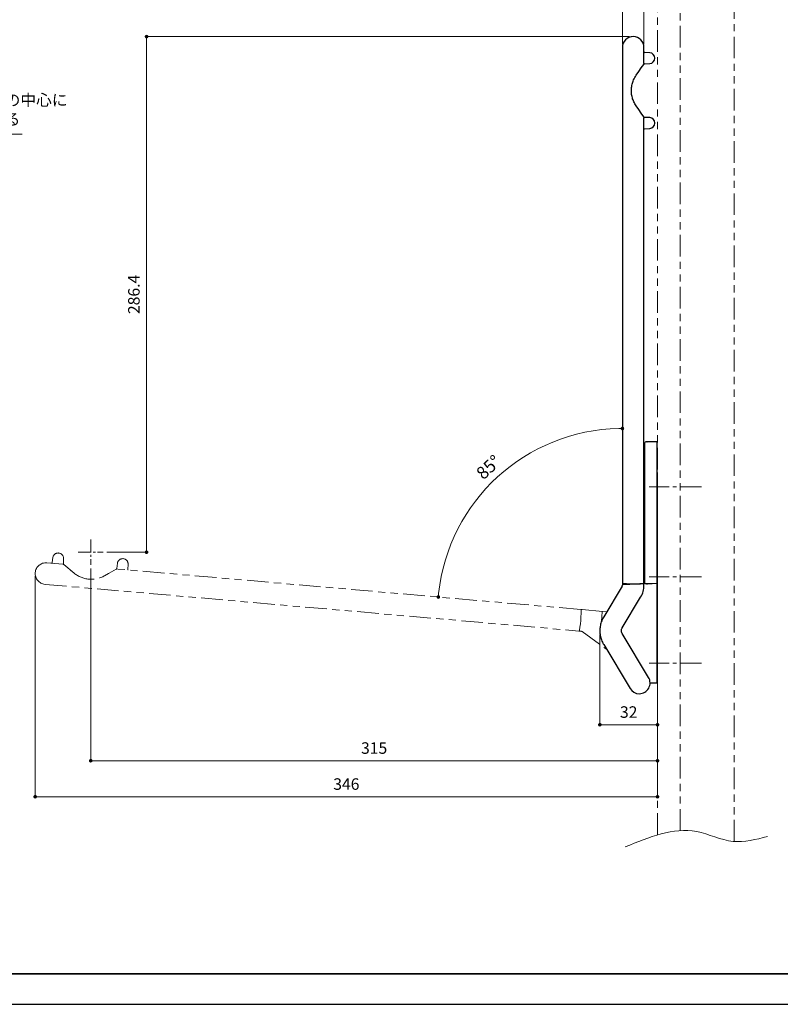
# Model space of a CAD drawing. Units: millimetres. Extents: x 139 to 1327, y 97 to 937.
# Drawn here: x 608 to 1030, y 97 to 644 of the extents above; entities that cross this region are included whole.
import ezdxf

# ---------------------------------------------------------------- set-up
doc = ezdxf.new("R2010")
doc.units = ezdxf.units.MM
doc.header["$LTSCALE"] = 2
doc.header["$PDSIZE"] = -3
for name, pattern in [('中心線1', [18, 12, -2, 2, -2]), ('中線', [2, 1, 1]), ('寸法線', [2, 1, 1]), ('想像線1', [14.5, 6, -1.5, 2, -1.5, 2, -1.5]), ('細線', [2, 1, 1])]:
    doc.linetypes.add(name, pattern=pattern)
for name, color, linetype, lineweight in [('AM_0', 7, '中線', 30), ('AM_11', 2, '想像線1', 13), ('AM_2', 1, '細線', 13), ('AM_5', 3, '寸法線', 13), ('AM_7', 4, '中心線1', 13), ('waku', 7, 'Continuous', 35)]:
    doc.layers.add(name, color=color, linetype=linetype, lineweight=lineweight)
doc.layers.add('size', color=5, linetype='Continuous', lineweight=25, plot=False)
doc.styles.get("Standard").update_dxf_attribs({"font": 'romans.shx', "width": 0.7, "bigfont": 'extfont.shx'})
doc.dimstyles.new('SYS$0', dxfattribs={"dimtxt": 3.2, "dimasz": 1, "dimexe": 0, "dimexo": 1, "dimgap": 1.5, "dimtad": 1, "dimdsep": 46, "dimtxsty": 'STANDARD', "dimblk": 'DOT', "dimcen": 0, "dimclrd": 256, "dimclre": 256, "dimclrt": 2, "dimadec": 0, "dimazin": 2, "dimtp": 0.1, "dimtm": 0.1, "dimtfac": 0.71, "dimtmove": 0, "dimatfit": 3, "dimldrblk": 'OPEN30', "dimfxl": 1, "dimlwd": -1, "dimlwe": -1, "dimarcsym": 0})
doc.dimstyles.new('SYS$2', dxfattribs={"dimtxt": 3.5, "dimasz": 1, "dimexe": 0, "dimexo": 1, "dimgap": 1.5, "dimtad": 1, "dimdsep": 46, "dimtxsty": 'STANDARD', "dimblk": 'DOT', "dimcen": 0, "dimclrd": 256, "dimclre": 256, "dimclrt": 2, "dimadec": 0, "dimazin": 2, "dimtp": 0.1, "dimtm": 0.1, "dimtfac": 0.71, "dimtmove": 0, "dimatfit": 3, "dimfxl": 1, "dimlwd": -1, "dimlwe": -1, "dimarcsym": 0})

# ---------------------------------------------------------------- blocks, each defined once
blk = doc.blocks.new('_Dot')
at = {"color": 0, "linetype": 'ByBlock', "lineweight": -2}
blk.add_line((-0.5, 0), (-1, 0), dxfattribs=at)
at = {"color": 0, "linetype": 'ByBlock', "const_width": 0.5}
blk.add_lwpolyline([(-0.25, 0, 1), (0.25, 0, 1)], format="xyb", close=True, dxfattribs=at)
blk = doc.blocks.new('*D11')
at = {"layer": 'AM_5'}
for p, q in [((930.07, 302.17), (930.07, 252.01)), ((962.07, 278.43), (962.07, 252.01)), ((960.07, 252.01), (932.07, 252.01))]:
    blk.add_line(p, q, dxfattribs=at)
at = {"layer": 'Defpoints', "color": 0}
for p in [(930.07, 304.17), (962.07, 280.43), (930.07, 252.01)]:
    blk.add_point(p, dxfattribs=at)
at = {"layer": 'AM_5', "xscale": 2, "yscale": 2, "zscale": 2, "rotation": 180}
blk.add_blockref('_Dot', (930.07, 252.01), dxfattribs=at)
at = {"layer": 'AM_5', "xscale": 2, "yscale": 2, "zscale": 2}
blk.add_blockref('_Dot', (962.07, 252.01), dxfattribs=at)
at = {"layer": 'AM_5', "color": 2, "insert": (946.07, 258.21), "char_height": 6.4, "attachment_point": 5}
blk.add_mtext('32', dxfattribs=at)
blk = doc.blocks.new('_OPEN30')
at = {"color": 0, "linetype": 'ByBlock'}
for p, q in [((-1, 0.27), (0, 0)), ((0, 0), (-1, -0.27)), ((0, 0), (-1, 0))]:
    blk.add_line(p, q, dxfattribs=at)
blk = doc.blocks.new('*D12')
at = {"layer": 'AM_5'}
for p, q in [((647.47, 338.85), (647.47, 232.01)), ((962.07, 278.43), (962.07, 232.01)), ((649.47, 232.01), (960.07, 232.01))]:
    blk.add_line(p, q, dxfattribs=at)
at = {"layer": 'Defpoints', "color": 0}
for p in [(647.47, 340.85), (962.07, 280.43), (962.07, 232.01)]:
    blk.add_point(p, dxfattribs=at)
at = {"layer": 'AM_5', "xscale": 2, "yscale": 2, "zscale": 2, "rotation": 180}
blk.add_blockref('_Dot', (647.47, 232.01), dxfattribs=at)
at = {"layer": 'AM_5', "xscale": 2, "yscale": 2, "zscale": 2}
blk.add_blockref('_Dot', (962.07, 232.01), dxfattribs=at)
at = {"layer": 'AM_5', "color": 2, "insert": (804.77, 238.21), "char_height": 6.4, "attachment_point": 5}
blk.add_mtext('315', dxfattribs=at)
blk = doc.blocks.new('*D13')
at = {"layer": 'AM_5'}
for p, q in [((616.63, 334.48), (616.63, 212.01)), ((962.07, 278.43), (962.07, 212.01)), ((960.07, 212.01), (618.63, 212.01))]:
    blk.add_line(p, q, dxfattribs=at)
at = {"layer": 'Defpoints', "color": 0}
for p in [(616.63, 336.48), (962.07, 280.43), (616.63, 212.01)]:
    blk.add_point(p, dxfattribs=at)
at = {"layer": 'AM_5', "xscale": 2, "yscale": 2, "zscale": 2, "rotation": 180}
blk.add_blockref('_Dot', (616.63, 212.01), dxfattribs=at)
at = {"layer": 'AM_5', "xscale": 2, "yscale": 2, "zscale": 2}
blk.add_blockref('_Dot', (962.07, 212.01), dxfattribs=at)
at = {"layer": 'AM_5', "color": 2, "insert": (789.35, 218.21), "char_height": 6.4, "attachment_point": 5}
blk.add_mtext('346', dxfattribs=at)
blk = doc.blocks.new('*D14')
at = {"layer": 'AM_5'}
blk.add_arc((942.57, 313.99), 102.57, 91.1173, 173.8827, dxfattribs=at)
at = {"layer": 'Defpoints', "color": 0}
for p in [(942.57, 628.23), (893.89, 404.27), (662.13, 338.52), (942.57, 330.73), (919.5, 316)]:
    blk.add_point(p, dxfattribs=at)
at = {"layer": 'AM_5', "xscale": 2, "yscale": 2, "zscale": 2}
for p, rotation in [((942.57, 416.55), 0.5586267526594013), ((840.39, 322.93), 264.4413733188682)]:
    blk.add_blockref('_Dot', p, dxfattribs=dict(at, rotation=rotation))
at = {"layer": 'AM_5', "color": 2, "insert": (868.89, 394.4), "char_height": 7, "attachment_point": 5, "rotation": 42.5}
blk.add_mtext('85°', dxfattribs=at)
blk = doc.blocks.new('*D19')
at = {"layer": 'AM_5'}
for p, q in [((942.57, 630.23), (942.57, 667.79)), ((944.57, 667.79), (960.07, 667.79))]:
    blk.add_line(p, q, dxfattribs=at)
at = {"layer": 'Defpoints', "color": 0}
for p in [(962.07, 667.79), (962.07, 647.79), (942.57, 628.23)]:
    blk.add_point(p, dxfattribs=at)
at = {"layer": 'AM_5', "xscale": 2, "yscale": 2, "zscale": 2, "rotation": 180}
blk.add_blockref('_Dot', (942.57, 667.79), dxfattribs=at)
at = {"layer": 'AM_5', "xscale": 2, "yscale": 2, "zscale": 2}
blk.add_blockref('_Dot', (962.07, 667.79), dxfattribs=at)
at = {"layer": 'AM_5', "color": 2, "insert": (952.32, 673.99), "char_height": 6.4, "attachment_point": 5}
blk.add_mtext('19.5', dxfattribs=at)
blk = doc.blocks.new('*S24')
at = {"layer": 'AM_5', "color": 3, "linetype": '寸法線'}
for p, q in [((567.08, 579.96), (478.1, 515.1)), ((609.32, 579.96), (567.08, 579.96))]:
    blk.add_line(p, q, dxfattribs=at)
at = {"layer": 'AM_5', "color": 3, "linetype": 'Continuous'}
for p, q in [((477.47, 515.97), (474.87, 512.74)), ((478.1, 515.1), (474.87, 512.74)), ((474.87, 512.74), (478.74, 514.23))]:
    blk.add_line(p, q, dxfattribs=at)
at = {"layer": 'AM_5', "color": 2, "insert": (573.48, 583.16), "char_height": 6.4, "attachment_point": 7}
blk.add_mtext('木下地の中心に\\P取付ける', dxfattribs=at)
blk = doc.blocks.new('*D27')
at = {"layer": 'AM_5'}
for p, q in [((942.57, 652.23), (927.96, 652.23)), ((942.57, 630.23), (942.57, 652.23)), ((952.57, 652.23), (944.57, 652.23)), ((954.57, 630.23), (954.57, 652.23))]:
    blk.add_line(p, q, dxfattribs=at)
at = {"layer": 'Defpoints', "color": 0}
for p in [(954.57, 652.23), (942.57, 628.23), (954.57, 628.23)]:
    blk.add_point(p, dxfattribs=at)
at = {"layer": 'AM_5', "xscale": 2, "yscale": 2, "zscale": 2, "rotation": 180}
blk.add_blockref('_Dot', (942.57, 652.23), dxfattribs=at)
at = {"layer": 'AM_5', "xscale": 2, "yscale": 2, "zscale": 2}
blk.add_blockref('_Dot', (954.57, 652.23), dxfattribs=at)
at = {"layer": 'AM_5', "color": 2, "insert": (934.26, 658.43), "char_height": 6.4, "attachment_point": 5}
blk.add_mtext('12', dxfattribs=at)
blk = doc.blocks.new('*D29')
at = {"layer": 'AM_5'}
for p, q in [((946.57, 634.23), (678.45, 634.23)), ((678.45, 349.83), (678.45, 632.23)), ((656.45, 347.83), (678.45, 347.83))]:
    blk.add_line(p, q, dxfattribs=at)
at = {"layer": 'Defpoints', "color": 0}
for p in [(678.45, 634.23), (948.57, 634.23), (654.45, 347.83)]:
    blk.add_point(p, dxfattribs=at)
at = {"layer": 'AM_5', "xscale": 2, "yscale": 2, "zscale": 2}
for p, rotation in [((678.45, 634.23), 90), ((678.45, 347.83), 270)]:
    blk.add_blockref('_Dot', p, dxfattribs=dict(at, rotation=rotation))
at = {"layer": 'AM_5', "color": 2, "insert": (672.25, 491.03), "char_height": 6.4, "attachment_point": 5, "rotation": 90}
blk.add_mtext('286.4', dxfattribs=at)

msp = doc.modelspace()

# ---------------------------------------------------------------- linework, layer by layer
at = {"layer": 'AM_0'}
for p, q in [((942.57, 628.232), (942.57, 330.731)), ((954.57, 619.381), (954.57, 628.232)), ((957.727, 625.227), (955.043, 625.368)), ((954.816, 619.083), (957.727, 619.236)), ((954.57, 330.731), (954.57, 589.082)), ((957.727, 589.227), (954.816, 589.38)), ((954.57, 583.012), (954.648, 583.055)), ((954.638, 583.049), (954.706, 583.066)), ((954.648, 583.055), (954.785, 583.082)), ((954.785, 583.082), (957.727, 583.236)), ((955.07, 330.299), (955.07, 408.677)), ((956.116, 409.181), (956.256, 409.183)), ((961.87, 409.232), (956.256, 409.183)), ((961.87, 406.732), (961.87, 409.232)), ((961.87, 330.632), (961.87, 406.732)), ((962.07, 392.032), (961.87, 392.032)), ((962.07, 280.432), (962.07, 392.032)), ((942.427, 328.994), (932.205, 311.945)), ((942.57, 330.731), (942.57, 329.931)), ((942.57, 329.931), (942.57, 329.532)), ((942.57, 329.532), (942.57, 329.508)), ((954.57, 330.241), (954.57, 330.731)), ((961.87, 330.496), (954.57, 330.241)), ((954.57, 329.508), (954.57, 330.241)), ((955.91, 330.309), (955.862, 330.314)), ((956.006, 330.324), (955.91, 330.319)), ((955.91, 330.309), (955.91, 330.319)), ((956.498, 330.35), (961.87, 330.632)), ((957.07, 330.328), (957.07, 330.38)), ((959.87, 330.426), (959.87, 330.527)), ((961.87, 330.496), (961.87, 330.632)), ((961.87, 275.732), (961.87, 330.496)), ((942.497, 305.774), (952.719, 322.823)), ((957.11, 278.317), (942.497, 302.689)), ((932.205, 296.518), (946.818, 272.146)), ((961.87, 280.432), (962.07, 280.432)), ((957.964, 275.197), (961.87, 275.232)), ((961.87, 275.232), (961.87, 275.732))]:
    msp.add_line(p, q, dxfattribs=at)
at = {"layer": 'AM_0', "flags": 128}
for points in [[(950.21, 612.731), (951.621, 614.783), (953.018, 616.814), (954.394, 618.814)], [(954.394, 589.649), (953.018, 591.649), (951.621, 593.68), (950.21, 595.732)], [(956.116, 409.181), (955.738, 409.178), (955.565, 409.177)], [(942.859, 330.431), (942.863, 330.431), (942.872, 330.431), (942.889, 330.43), (942.911, 330.429), (942.938, 330.428), (942.969, 330.427), (943.003, 330.426)], [(943.003, 329.837), (942.969, 329.836), (942.938, 329.835), (942.911, 329.834), (942.889, 329.833), (942.872, 329.833), (942.863, 329.832), (942.859, 329.832)], [(943.003, 330.426), (944.83, 330.362), (946.691, 330.297), (948.57, 330.232)], [(948.57, 330.031), (946.691, 329.966), (944.83, 329.901), (943.003, 329.837)], [(948.57, 330.232), (950.448, 330.297), (952.309, 330.362), (954.136, 330.426)], [(954.567, 330.241), (952.604, 330.172), (950.597, 330.102), (948.57, 330.031)], [(954.136, 330.426), (954.171, 330.427), (954.202, 330.428), (954.229, 330.429), (954.251, 330.43), (954.267, 330.431), (954.277, 330.431), (954.28, 330.431)], [(956.006, 330.324), (956.025, 330.325), (956.06, 330.327), (956.109, 330.33), (956.17, 330.333), (956.242, 330.337), (956.322, 330.341), (956.409, 330.345), (956.498, 330.35)]]:
    msp.add_lwpolyline(points, dxfattribs=at)
at = {"layer": 'AM_0'}
for centre, radius, start, end in [((948.57, 628.232), 6, 90, 180), ((948.57, 628.232), 6, 0, 90), ((955.07, 625.867), 0.5, 180, 267), ((957.57, 622.232), 3, 273, 87), ((954.842, 618.584), 0.5, 93, 110.3777), ((954.842, 589.879), 0.5, 249.6223, 267), ((957.57, 586.232), 3, 273, 87), ((955.57, 408.677), 0.5, 90.5, 179.02369), ((941.57, 329.508), 1, 329.05366, 0), ((942.87, 330.731), 0.3, 180, 268), ((942.87, 329.532), 0.3, 92, 180), ((941.57, 329.508), 13, 329.05366, 0), ((954.27, 330.731), 0.3, 272, 0), ((954.509, 331.946), 1.706, 271.93342, 272.02933), ((951.964, 275.232), 6, 270, 30.94634), ((951.964, 275.232), 6, 210.94634, 270)]:
    msp.add_arc(centre, radius, start, end, dxfattribs=at)
for points, knots in [([(954.57, 619.381), (954.56, 619.271), (954.543, 619.068), (954.441, 618.894), (954.394, 618.814)], [0, 0, 0, 0, 0.5420493, 1, 1, 1, 1]), ([(954.43, 618.867), (954.437, 618.876), (954.457, 618.904), (954.513, 618.974), (954.62, 619.028), (954.668, 619.053)], [0, 0, 0, 0, 0.2107628, 0.6448825, 1, 1, 1, 1]), ([(950.21, 595.732), (949.769, 596.447), (948.887, 597.876), (948.035, 600.261), (947.575, 602.741), (947.532, 605.272), (947.928, 607.769), (948.747, 610.326), (949.698, 611.889), (950.21, 612.731)], [0, 0, 0, 0, 0.1393049, 0.2786388, 0.4178762, 0.557111, 0.6969034, 0.836696, 1, 1, 1, 1]), ([(954.394, 589.649), (954.448, 589.553), (954.549, 589.377), (954.563, 589.175), (954.57, 589.082)], [0, 0, 0, 0, 0.5427847, 1, 1, 1, 1]), ([(954.668, 589.411), (954.62, 589.435), (954.513, 589.489), (954.457, 589.559), (954.437, 589.587), (954.43, 589.596)], [0, 0, 0, 0, 0.3551118, 0.7892371, 1, 1, 1, 1]), ([(955.862, 330.314), (955.631, 330.314), (955.169, 330.314), (955.103, 330.314), (955.07, 330.314)], [0, 0, 0, 0, 0.5, 1, 1, 1, 1]), ([(932.205, 311.945), (931.812, 311.212), (931.014, 309.723), (930.316, 307.287), (930.006, 304.758), (930.132, 302.211), (930.701, 299.679), (931.472, 297.792), (932.057, 296.775), (932.205, 296.518)], [0, 0, 0, 0, 0.1539144, 0.312292, 0.4662083, 0.624588, 0.7824487, 0.9451381, 1, 1, 1, 1]), ([(942.497, 302.689), (942.359, 302.976), (942.065, 303.587), (942.042, 304.539), (942.232, 305.284), (942.424, 305.64), (942.497, 305.774)], [0, 0, 0, 0, 0.29336438, 0.62451227, 0.85868476, 1, 1, 1, 1])]:
    msp.add_open_spline(points, degree=3, knots=knots, dxfattribs=at)
at = {"layer": 'AM_11'}
for p, q in [((962.07, 190.807), (962.07, 738.179)), ((974.57, 193.179), (974.57, 738.251)), ((1004.57, 187.173), (1004.57, 733.071)), ((626.398, 344.817), (626.024, 342.156)), ((631.948, 341.163), (623.131, 341.934)), ((632.266, 341.382), (632.367, 344.295)), ((638.192, 336.24), (632.497, 340.938)), ((662.261, 341.679), (661.856, 338.793)), ((668.128, 338.213), (668.23, 341.157)), ((638.192, 336.24), (636.271, 337.824)), ((661.551, 338.396), (655.127, 334.759)), ((657.293, 335.985), (655.127, 334.759)), ((919.499, 316.005), (662.131, 338.522)), ((668.142, 338.074), (668.128, 338.213)), ((668.178, 337.993), (668.142, 338.074)), ((622.085, 329.98), (918.453, 304.051)), ((931.453, 314.959), (920.296, 315.935)), ((931.428, 314.671), (930.973, 309.48)), ((931.453, 314.959), (933.885, 314.746)), ((919.25, 303.981), (919.671, 303.944)), ((920.171, 303.757), (933.782, 293.888))]:
    msp.add_line(p, q, dxfattribs=at)
at = {"layer": 'AM_11', "flags": 128}
for points in [[(919.474, 309.984), (919.572, 311.861), (919.669, 313.721), (919.765, 315.547)], [(920.296, 315.935), (920.14, 315.949), (919.991, 315.962), (919.853, 315.974), (919.732, 315.985), (919.633, 315.993), (919.56, 316), (919.515, 316.004), (919.499, 316.005)], [(919.765, 315.547), (919.767, 315.581), (919.769, 315.612), (919.77, 315.639), (919.771, 315.661), (919.772, 315.677), (919.772, 315.687), (919.773, 315.69)], [(931.428, 314.671), (931.433, 314.728), (931.437, 314.782), (931.442, 314.832), (931.445, 314.875), (931.449, 314.911), (931.451, 314.937), (931.452, 314.954), (931.453, 314.959)], [(918.795, 304.456), (919.018, 306.27), (919.245, 308.119), (919.474, 309.984)], [(918.453, 304.051), (918.469, 304.049), (918.514, 304.045), (918.588, 304.039), (918.687, 304.03), (918.807, 304.02), (918.945, 304.008), (919.094, 303.995), (919.25, 303.981)], [(918.777, 304.313), (918.778, 304.316), (918.779, 304.326), (918.781, 304.342), (918.784, 304.364), (918.787, 304.391), (918.791, 304.422), (918.795, 304.456)]]:
    msp.add_lwpolyline(points, dxfattribs=at)
at = {"layer": 'AM_11'}
for centre, radius, start, end in [((629.369, 344.4), 3, 358, 172), ((622.608, 335.957), 6, 85, 175), ((625.529, 342.226), 0.5, 265, 352), ((632.765, 341.364), 0.5, 178, 195.3777), ((665.232, 341.262), 3, 358, 172), ((622.608, 335.957), 6, 175, 265), ((647.736, 347.812), 15, 230.48294, 299.51719), ((662.041, 337.653), 0.888, 80.69993, 119.2927), ((661.361, 338.863), 0.5, 334.6223, 352), ((919.473, 315.706), 0.3, 357, 85), ((918.479, 304.35), 0.3, 265, 353), ((919.584, 302.948), 1, 54.05366, 85)]:
    msp.add_arc(centre, radius, start, end, dxfattribs=at)
for points, knots in [([(631.948, 341.163), (632.056, 341.144), (632.257, 341.109), (632.421, 340.992), (632.497, 340.938)], [0, 0, 0, 0, 0.542047, 1, 1, 1, 1]), ([(632.447, 340.979), (632.439, 340.986), (632.413, 341.009), (632.348, 341.07), (632.303, 341.182), (632.283, 341.232)], [0, 0, 0, 0, 0.210764, 0.6448863, 1, 1, 1, 1]), ([(661.551, 338.396), (661.651, 338.442), (661.835, 338.527), (662.038, 338.523), (662.131, 338.522)], [0, 0, 0, 0, 0.5428023, 1, 1, 1, 1]), ([(661.812, 338.648), (661.784, 338.602), (661.721, 338.5), (661.646, 338.451), (661.616, 338.433), (661.607, 338.427)], [0, 0, 0, 0, 0.3551169, 0.7892379, 1, 1, 1, 1])]:
    msp.add_open_spline(points, degree=3, knots=knots, dxfattribs=at)
at = {"layer": 'AM_2'}
msp.add_open_spline([(944.195, 184.092), (957.489, 189.619), (977.652, 198.001), (1003.349, 184.763), (1016.676, 188.259), (1023.045, 189.93)], degree=3, knots=[0, 0, 0, 0, 40.5451912, 61.4929368, 80.6679089, 80.6679089, 80.6679089, 80.6679089], dxfattribs=at)
at = {"layer": 'AM_7', "ltscale": 0.5}
for p, q in [((986.573, 384.232), (957.515, 384.232)), ((986.573, 334.232), (957.515, 334.232)), ((986.573, 286.232), (957.515, 286.232))]:
    msp.add_line(p, q, dxfattribs=at)
at = {"layer": 'AM_7', "ltscale": 0.3}
for p, q in [((647.47, 354.809), (647.47, 340.854)), ((640.492, 347.832), (654.447, 347.832))]:
    msp.add_line(p, q, dxfattribs=at)
at = {"layer": 'size'}
msp.add_line((138.592, 96.704), (1326.592, 96.704), dxfattribs=at)
at = {"layer": 'waku'}
msp.add_line((161.592, 113.704), (1303.592, 113.704), dxfattribs=at)

# ---------------------------------------------------------------- block references
at = {"layer": 'AM_5'}
msp.add_blockref('*S24', (0, 0), dxfattribs=at)

# ---------------------------------------------------------------- dimensions: what is measured, and where the dimension line sits
for base, p1, p2, override, picture, middle in [((962.07, 667.788), (942.57, 628.232), (962.07, 647.788), {"dimscale": 2, "dimse2": 1}, '*D19', (952.32, 673.988)), ((962.07, 232.01), (647.47, 340.854), (962.07, 280.432), {"dimscale": 2, "dimdec": 0}, '*D12', (804.77, 238.21)), ((930.069, 252.01), (962.07, 280.432), (930.069, 304.165), {"dimscale": 2}, '*D11', (946.07, 258.21))]:
    dim = msp.add_linear_dim(base=base, p1=p1, p2=p2, dimstyle='SYS$0', override=override, dxfattribs=at)
    dim.commit()
    dim.dimension.update_dxf_attribs({"geometry": picture, "text_midpoint": middle})
dim = msp.add_linear_dim(base=(954.57, 652.232), p1=(942.57, 628.232), p2=(954.57, 628.232), dimstyle='SYS$0', override={"dimscale": 2}, dxfattribs=at)
dim.commit()
dim.dimension.update_dxf_attribs({"geometry": '*D27', "text_midpoint": (934.263, 652.232), "dimtype": 160})
dim = msp.add_linear_dim(base=(678.447, 634.232), p1=(654.447, 347.832), p2=(948.57, 634.232), angle=90, dimstyle='SYS$0', override={"dimscale": 2}, dxfattribs=at)
dim.commit()
dim.dimension.update_dxf_attribs({"geometry": '*D29', "text_midpoint": (672.247, 491.032)})
dim = msp.add_angular_dim_2l(base=(893.891, 404.266), line1=((919.499, 316.005), (662.131, 338.522)), line2=((942.57, 628.232), (942.57, 330.731)), dimstyle='SYS$2', override={"dimscale": 2}, dxfattribs=at)
dim.commit()
dim.dimension.update_dxf_attribs({"geometry": '*D14', "text_midpoint": (868.885, 394.399)})
dim = msp.add_linear_dim(base=(616.63, 212.01), p1=(962.07, 280.432), p2=(616.63, 336.48), text='346', dimstyle='SYS$0', override={"dimscale": 2, "dimdec": 0}, dxfattribs=at)
dim.commit()
dim.dimension.update_dxf_attribs({"geometry": '*D13', "text_midpoint": (789.35, 218.21)})

doc.saveas('drawing.dxf')
